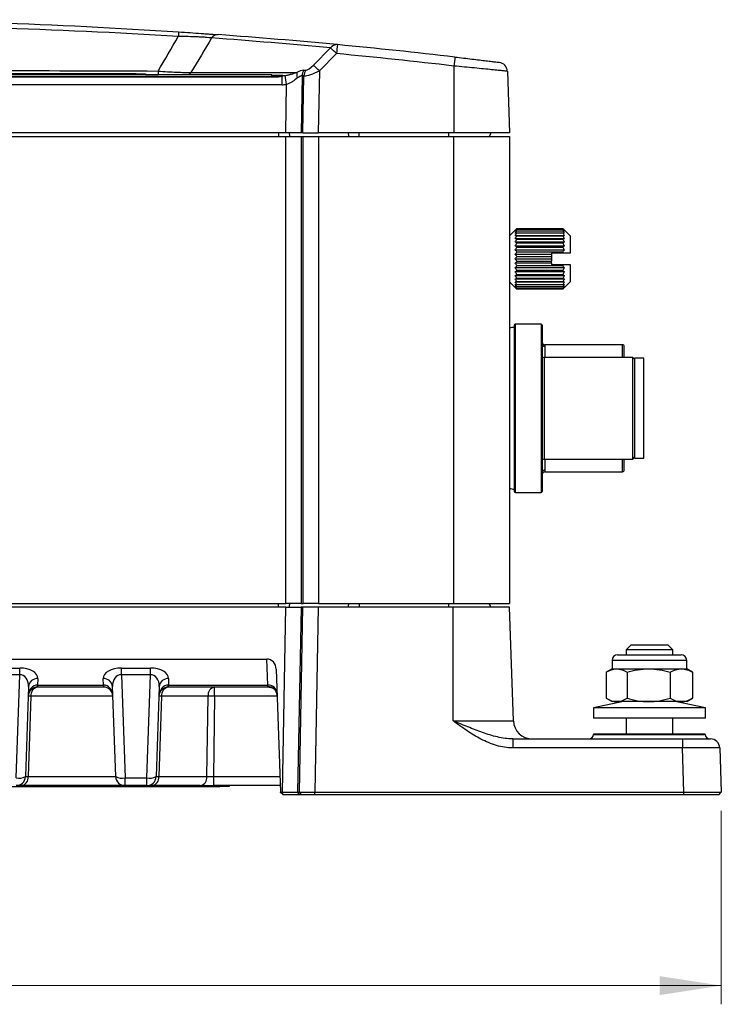
# Model space of a CAD drawing. Units: millimetres. Extents: x 5 to 415, y 5 to 292.
# Drawn here: x 214 to 252, y 142 to 195 of the extents above; entities that cross this region are included whole.
import ezdxf

# ---------------------------------------------------------------- set-up
doc = ezdxf.new("R2010")
doc.units = ezdxf.units.MM
doc.styles.add('SLDTEXTSTYLE0', font='TXT', dxfattribs={"width": 0.75})
doc.dimstyles.new('SLDDIMSTYLE1', dxfattribs={"dimtxt": 3.5, "dimasz": 3.302, "dimexe": 0, "dimexo": 0.0625, "dimgap": 0.875, "dimtad": 1, "dimdec": 1, "dimlfac": 2, "dimrnd": 1e-09, "dimzin": 12, "dimdsep": 46, "dimtxsty": 'SLDTEXTSTYLE0', "dimsah": 1, "dimcen": 0.09, "dimadec": 0, "dimazin": 3, "dimtfac": 1, "dimtdec": 1, "dimtofl": 0, "dimtmove": 0, "dimatfit": 3, "dimfxl": 0, "dimfrac": 2, "dimtolj": 1, "dimtzin": 12, "dimarcsym": 0})

# ---------------------------------------------------------------- blocks, each defined once
blk = doc.blocks.new('_D_1')
at = {"color": 7, "linetype": 'Continuous', "lineweight": 0}
for p, q in [((153.925, 152.503), (153.925, 142.149)), ((251.634, 152.503), (251.634, 142.149)), ((251.634, 143.149), (153.925, 143.149))]:
    blk.add_line(p, q, dxfattribs=at)
at = {"color": 7, "linetype": 'Continuous', "lineweight": 18}
for points in [[(153.925, 143.149), (157.227, 142.641), (157.227, 143.657)], [(251.634, 143.149), (248.332, 143.657), (248.332, 142.641)]]:
    blk.add_solid(points, dxfattribs=at)
at = {"color": 7, "linetype": 'Continuous', "lineweight": 18, "insert": (196.961, 147.66), "char_height": 3.5, "attachment_point": 1, "style": 'SLDTEXTSTYLE0'}
blk.add_mtext('195.4', dxfattribs=at)

msp = doc.modelspace()

# ---------------------------------------------------------------- linework, layer by layer
at = {"color": 7, "linetype": 'Continuous', "lineweight": 25}
for p, q in [((229.791, 192.416), (230.709, 193.34)), ((231.023, 193.037), (230.106, 192.113)), ((237.313, 192.374), (237.313, 188.803)), ((227.558, 191.903), (178.105, 191.903)), ((220.289, 191.953), (186.289, 191.953)), ((220.289, 191.903), (220.289, 191.953)), ((220.289, 191.953), (220.789, 191.953)), ((220.789, 191.953), (220.789, 191.903)), ((223.226, 192.033), (228.899, 192.033)), ((227.558, 191.791), (227.558, 191.903)), ((229.179, 191.846), (229.124, 188.803)), ((229.283, 191.846), (229.179, 191.846)), ((229.227, 188.803), (229.283, 191.846)), ((229.274, 192.149), (229.377, 192.149)), ((230.106, 192.113), (230.046, 188.803)), ((240.174, 192.091), (240.289, 188.803)), ((228.097, 191.371), (177.479, 191.371)), ((227.833, 191.791), (177.743, 191.791)), ((227.833, 191.775), (177.743, 191.775)), ((227.833, 191.775), (227.833, 191.791)), ((228.097, 191.837), (228.097, 191.371)), ((228.305, 188.803), (228.352, 191.393)), ((228.305, 188.803), (177.271, 188.803)), ((227.914, 188.803), (227.914, 188.603)), ((229.124, 188.803), (228.305, 188.803)), ((229.227, 188.803), (229.124, 188.803)), ((229.227, 188.803), (230.046, 188.803)), ((237.313, 188.803), (230.046, 188.803)), ((232.238, 188.603), (232.238, 188.803)), ((237.038, 188.603), (237.038, 188.803)), ((240.289, 188.803), (237.313, 188.803)), ((177.259, 188.603), (228.318, 188.603)), ((228.318, 163.603), (228.318, 188.603)), ((228.318, 188.603), (229.137, 188.603)), ((229.137, 188.603), (229.137, 163.603)), ((229.137, 188.603), (229.24, 188.603)), ((229.24, 163.603), (229.24, 188.603)), ((229.24, 188.603), (230.059, 188.603)), ((230.059, 188.603), (230.059, 163.603)), ((230.059, 188.603), (237.289, 188.603)), ((237.289, 188.603), (237.289, 163.603)), ((237.289, 188.603), (240.289, 188.603)), ((240.289, 188.603), (240.289, 163.603)), ((240.598, 183.591), (240.289, 183.282)), ((240.685, 183.673), (243.142, 183.673)), ((240.685, 183.634), (243.142, 183.634)), ((240.685, 183.555), (243.142, 183.555)), ((240.685, 183.439), (243.142, 183.439)), ((243.541, 183.279), (243.229, 183.591)), ((240.598, 183.297), (243.229, 183.297)), ((240.598, 183.141), (243.229, 183.141)), ((240.598, 182.957), (243.229, 182.957)), ((240.685, 183.289), (243.142, 183.289)), ((240.685, 183.109), (243.142, 183.109)), ((240.685, 182.902), (243.142, 182.902)), ((240.598, 182.751), (243.229, 182.751)), ((240.598, 182.529), (243.229, 182.529)), ((240.685, 182.675), (243.142, 182.675)), ((240.685, 182.433), (243.142, 182.433)), ((240.598, 182.294), (242.539, 182.294)), ((240.598, 182.053), (242.539, 182.053)), ((240.685, 182.181), (242.539, 182.181)), ((240.685, 181.926), (242.539, 181.926)), ((243.193, 182.353), (242.539, 182.353)), ((242.539, 182.353), (242.539, 182.294)), ((242.539, 182.294), (242.539, 182.181)), ((242.539, 182.181), (242.539, 182.053)), ((242.539, 182.053), (242.539, 181.926)), ((242.539, 181.813), (242.539, 181.926)), ((242.539, 181.813), (240.598, 181.813)), ((243.229, 181.578), (240.598, 181.578)), ((243.229, 181.355), (240.598, 181.355)), ((243.142, 181.674), (240.685, 181.674)), ((243.142, 181.432), (240.685, 181.432)), ((242.539, 181.813), (242.539, 181.753)), ((242.539, 181.753), (243.193, 181.753)), ((240.289, 180.825), (240.598, 180.516)), ((243.229, 181.15), (240.598, 181.15)), ((243.229, 180.966), (240.598, 180.966)), ((243.229, 180.81), (240.598, 180.81)), ((243.142, 181.204), (240.685, 181.204)), ((243.142, 180.998), (240.685, 180.998)), ((243.142, 180.818), (240.685, 180.818)), ((243.229, 180.516), (243.541, 180.828)), ((243.142, 180.668), (240.685, 180.668)), ((243.142, 180.552), (240.685, 180.552)), ((243.142, 180.473), (240.685, 180.473)), ((243.142, 180.433), (240.685, 180.433)), ((241.989, 178.553), (240.589, 178.553)), ((242.039, 178.503), (242.038, 178.51)), ((242.038, 178.51), (242.038, 169.596)), ((246.339, 177.453), (242.189, 177.453)), ((246.888, 176.778), (242.138, 176.778)), ((246.988, 176.678), (246.888, 176.778)), ((246.888, 171.328), (246.888, 176.778)), ((247.488, 176.728), (246.988, 176.728)), ((246.988, 176.728), (246.988, 171.378)), ((247.488, 171.378), (247.488, 176.728)), ((242.138, 171.328), (246.888, 171.328)), ((246.888, 171.328), (246.988, 171.428)), ((246.988, 171.378), (247.488, 171.378)), ((242.189, 170.653), (246.339, 170.653)), ((240.589, 169.553), (241.989, 169.553)), ((242.038, 169.596), (242.039, 169.603)), ((228.305, 163.403), (177.255, 163.403)), ((177.259, 163.603), (228.318, 163.603)), ((227.905, 163.603), (227.905, 163.403)), ((228.125, 153.503), (228.305, 163.403)), ((228.305, 163.403), (229.123, 163.403)), ((229.137, 163.603), (228.318, 163.603)), ((229.123, 163.403), (228.944, 153.503)), ((229.047, 153.503), (229.227, 163.403)), ((229.227, 163.403), (229.123, 163.403)), ((229.137, 163.603), (229.24, 163.603)), ((230.046, 163.403), (229.227, 163.403)), ((230.059, 163.603), (229.24, 163.603)), ((230.046, 163.403), (229.866, 153.503)), ((237.28, 163.403), (230.046, 163.403)), ((230.059, 163.603), (237.289, 163.603)), ((232.23, 163.603), (232.23, 163.403)), ((237.03, 163.603), (237.03, 163.403)), ((237.28, 157.319), (237.28, 163.403)), ((240.289, 163.403), (237.28, 163.403)), ((237.289, 163.603), (240.289, 163.603)), ((240.501, 157.319), (240.289, 163.403)), ((246.78, 161.378), (246.53, 161.128)), ((247.233, 161.378), (246.78, 161.378)), ((248.78, 161.378), (247.233, 161.378)), ((249.03, 161.128), (248.78, 161.378)), ((246.08, 160.853), (249.48, 160.853)), ((246.53, 161.128), (246.53, 160.853)), ((247.096, 161.128), (246.53, 161.128)), ((249.03, 161.128), (247.096, 161.128)), ((249.03, 160.853), (249.03, 161.128)), ((178.267, 160.627), (227.293, 160.627)), ((227.341, 159.237), (227.293, 160.627)), ((245.78, 160.553), (245.78, 160.103)), ((249.78, 160.103), (249.78, 160.553)), ((212.504, 160.15), (214.056, 160.15)), ((214.056, 159.791), (212.504, 159.791)), ((213.863, 154.267), (214.056, 159.791)), ((214.056, 159.791), (214.056, 160.15)), ((219.505, 160.15), (221.057, 160.15)), ((219.505, 159.791), (219.505, 160.15)), ((221.057, 159.791), (219.505, 159.791)), ((219.505, 159.791), (219.698, 154.267)), ((220.864, 154.267), (221.057, 159.791)), ((221.057, 159.791), (221.057, 160.15)), ((227.796, 160.093), (228.026, 153.503)), ((245.78, 160.103), (245.471, 159.925)), ((245.471, 159.925), (245.471, 158.532)), ((245.78, 160.103), (246.027, 160.103)), ((246.027, 160.103), (247.738, 160.103)), ((246.584, 159.925), (246.584, 158.532)), ((247.738, 160.103), (249.491, 160.103)), ((248.893, 159.925), (248.893, 158.532)), ((249.491, 160.103), (249.78, 160.103)), ((250.089, 159.925), (249.78, 160.103)), ((250.089, 159.925), (250.062, 159.937)), ((250.089, 159.925), (250.089, 158.532)), ((215.031, 159.586), (215.019, 159.237)), ((215.019, 159.237), (218.542, 159.237)), ((215.019, 159.237), (215.019, 159.128)), ((218.542, 159.237), (218.53, 159.586)), ((218.542, 159.237), (218.542, 159.128)), ((222.031, 159.586), (222.019, 159.237)), ((222.019, 159.237), (227.341, 159.237)), ((222.019, 159.128), (222.019, 159.237)), ((227.345, 159.156), (227.341, 159.237)), ((214.531, 159.158), (214.363, 154.336)), ((214.66, 158.646), (214.509, 154.336)), ((215.019, 159.128), (215.013, 159.128)), ((218.542, 159.128), (215.019, 159.128)), ((218.548, 159.128), (218.542, 159.128)), ((219.198, 154.336), (219.03, 159.158)), ((221.532, 159.158), (221.363, 154.336)), ((221.66, 158.646), (221.51, 154.336)), ((224.145, 158.646), (221.66, 158.646)), ((222.019, 159.128), (222.014, 159.128)), ((227.409, 159.128), (222.019, 159.128)), ((224.083, 154.336), (224.145, 158.646)), ((224.499, 158.646), (224.436, 154.336)), ((224.499, 158.646), (224.499, 159.128)), ((246.404, 158.353), (244.78, 158.024)), ((245.471, 158.532), (245.78, 158.353)), ((246.027, 158.353), (245.78, 158.353)), ((247.738, 158.353), (246.027, 158.353)), ((249.491, 158.353), (247.738, 158.353)), ((250.78, 158.024), (249.156, 158.353)), ((249.78, 158.353), (249.491, 158.353)), ((249.78, 158.353), (250.089, 158.532)), ((250.089, 158.532), (250.062, 158.519)), ((244.78, 158.024), (244.78, 157.474)), ((247.902, 158.024), (244.78, 158.024)), ((250.78, 158.024), (247.902, 158.024)), ((250.78, 157.474), (250.78, 158.024)), ((237.28, 157.319), (240.501, 157.319)), ((247.902, 157.474), (244.78, 157.474)), ((246.53, 157.474), (246.53, 156.603)), ((250.78, 157.474), (247.902, 157.474)), ((249.03, 156.603), (249.03, 157.474)), ((244.789, 156.603), (244.788, 156.595)), ((247.78, 156.603), (244.789, 156.603)), ((250.771, 156.603), (247.78, 156.603)), ((250.771, 156.595), (250.771, 156.603)), ((240.462, 156.353), (240.462, 155.871)), ((240.462, 156.353), (249.553, 156.353)), ((249.553, 156.353), (249.553, 155.871)), ((249.553, 156.353), (251.052, 156.353)), ((249.553, 155.871), (240.462, 155.871)), ((249.635, 153.503), (249.553, 155.871)), ((251.552, 155.871), (251.634, 153.503)), ((219.698, 154.267), (220.864, 154.267)), ((219.698, 153.853), (219.698, 154.267)), ((220.864, 153.853), (220.864, 154.267)), ((221.51, 154.336), (224.083, 154.336)), ((224.436, 154.336), (224.436, 153.853)), ((180.78, 153.803), (224.78, 153.803)), ((214.156, 153.853), (213.863, 153.853)), ((219.698, 153.853), (214.156, 153.853)), ((220.864, 153.853), (219.698, 153.853)), ((220.864, 153.853), (221.156, 153.853)), ((223.73, 153.853), (221.156, 153.853)), ((223.73, 153.853), (224.436, 153.853)), ((228.014, 153.853), (224.436, 153.853)), ((224.78, 153.803), (224.78, 153.853)), ((225.28, 153.803), (224.78, 153.803)), ((225.28, 153.853), (225.28, 153.803)), ((228.026, 153.494), (228.026, 153.503)), ((228.026, 153.503), (228.125, 153.503)), ((228.125, 153.395), (228.026, 153.494)), ((228.125, 153.503), (228.125, 153.395)), ((228.166, 153.353), (228.125, 153.395)), ((228.944, 153.503), (229.047, 153.503)), ((229.058, 153.353), (228.944, 153.503)), ((229.161, 153.353), (229.047, 153.503)), ((229.866, 153.503), (249.635, 153.503)), ((229.866, 153.353), (229.866, 153.503)), ((249.635, 153.353), (249.635, 153.503)), ((251.494, 153.353), (251.634, 153.503)), ((229.161, 153.353), (229.058, 153.353)), ((249.635, 153.353), (229.866, 153.353)), ((251.494, 153.353), (251.498, 153.357))]:
    msp.add_line(p, q, dxfattribs=at)
at = {"color": 8, "linetype": 'Continuous', "lineweight": 25}
for p, q in [((220.789, 191.908), (221.317, 191.908)), ((221.317, 191.903), (221.317, 191.908)), ((221.468, 191.903), (221.468, 191.906)), ((227.558, 191.886), (228.097, 191.886)), ((227.558, 191.824), (228.049, 191.824)), ((240.589, 178.553), (240.589, 169.553)), ((241.989, 178.553), (241.989, 174.053)), ((242.189, 177.453), (242.189, 177.353)), ((242.189, 177.353), (242.189, 176.778)), ((246.339, 176.778), (246.339, 177.453)), ((242.138, 176.778), (242.138, 171.328)), ((241.989, 174.053), (241.989, 169.553)), ((242.189, 171.328), (242.189, 170.753)), ((246.339, 170.653), (246.339, 171.328)), ((242.189, 170.753), (242.189, 170.653)), ((249.78, 160.553), (245.78, 160.553)), ((219.048, 158.646), (214.66, 158.646)), ((227.846, 158.646), (224.499, 158.646)), ((244.788, 156.595), (247.78, 156.595)), ((247.78, 156.595), (250.771, 156.595)), ((214.509, 154.336), (219.198, 154.336)), ((224.436, 154.336), (227.997, 154.336))]:
    msp.add_line(p, q, dxfattribs=at)
at = {"color": 7, "linetype": 'Continuous', "lineweight": 25}
for centre, radius, start, end in [((226.813, 193.715), 4.27, 173.4669, 176.792), ((224.672, 193.651), 0.402, 87.6, 146.3107), ((202.788, -105.147), 300, 84.59042, 85.81344), ((202.473, -104.826), 299.5, 84.59042, 85.81344), ((231.045, 193.112), 0.406, 86.3939, 145.9199), ((267.077, 189.741), 36.204, 174.0132, 174.777), ((202.788, -105.147), 300, 83.38049, 84.59042), ((223.42, 185.446), 10.744, 44.9498, 47.2781), ((202.788, -105.129), 299.5, 83.38049, 84.59042), ((222.502, 184.523), 10.744, 44.9498, 47.2781), ((266.741, 189.078), 29.612, 172.6747, 173.6087), ((239.674, 192.073), 0.5, 2, 82.9256), ((270.561, 192.169), 49.094, 180.0742, 180.3077), ((203.131, 187.046), 25.593, 9.7794, 10.8522), ((229.47, 191.938), 0.579, 170.4984, 200.7518), ((229.747, 191.835), 0.567, 146.4029, 178.8526), ((229.85, 191.835), 0.567, 146.4029, 178.8526), ((228.085, 191.784), 0.0547, 76.7814, 105.9195), ((229.159, 188.787), 0.663, 178.6243, 196.1229), ((232.318, 188.787), 0.663, 178.6243, 196.1229), ((239.038, 188.803), 0.25, 306.8699, 0), ((240.488, 177.928), 0.45, 83.5502, 116.3097), ((240.589, 178.503), 0.05, 90, 180), ((241.989, 178.503), 0.05, 8.1096, 90), ((242.189, 177.603), 0.15, 180, 270), ((246.339, 177.353), 0.1, 0, 90), ((242.138, 176.928), 0.15, 228.2153, 270), ((242.138, 171.178), 0.15, 90, 131.7847), ((242.189, 170.503), 0.15, 90, 180), ((246.339, 170.753), 0.1, 270, 0), ((240.488, 170.178), 0.45, 243.6903, 276.4498), ((240.589, 169.603), 0.05, 180, 270), ((241.989, 169.603), 0.05, 270, 351.8904), ((229.15, 163.419), 0.663, 163.8771, 181.3757), ((232.31, 163.419), 0.663, 163.8771, 181.3757), ((239.03, 163.403), 0.25, 0, 53.1301), ((246.08, 160.553), 0.3, 90, 180), ((249.48, 160.553), 0.3, 0, 90), ((215.003, 159.114), 0.473, 86.5408, 174.6506), ((213.827, 159.224), 1.19, 355.3825, 0.6175), ((218.559, 159.114), 0.473, 5.3494, 93.4592), ((219.734, 159.224), 1.19, 179.3825, 184.6175), ((222.003, 159.114), 0.473, 86.5408, 174.6506), ((220.827, 159.224), 1.19, 355.3825, 0.6175), ((227.37, 158.765), 0.473, 5.3494, 93.4592), ((215.013, 158.628), 0.5, 90, 178), ((214.587, 157.151), 1.497, 87.1981, 92.8019), ((215.097, 158.696), 0.44, 101.0281, 186.5465), ((218.548, 158.628), 0.5, 2, 90), ((222.014, 158.628), 0.5, 90, 178), ((221.587, 157.151), 1.497, 87.1981, 92.8019), ((222.098, 158.696), 0.44, 101.0281, 186.5465), ((224.583, 158.696), 0.44, 101.0281, 186.5465), ((224.322, 147.91), 10.737, 89.0572, 90.9428), ((227.353, 158.663), 0.493, 2.763, 90.8663), ((241.5, 157.353), 1, 182, 270), ((244.538, 156.603), 0.25, 270, 358), ((251.021, 156.603), 0.25, 182, 270), ((251.052, 155.853), 0.5, 2, 90), ((214.01, 155.042), 0.789, 259.2552, 296.5528), ((213.863, 154.353), 0.5, 270, 358), ((214.072, 154.286), 0.44, 281.0281, 6.5465), ((219.551, 155.042), 0.789, 243.4472, 280.7448), ((219.698, 154.353), 0.5, 182, 270), ((221.011, 155.042), 0.789, 259.2552, 296.5528), ((220.864, 154.353), 0.5, 270, 358), ((221.072, 154.286), 0.44, 281.0281, 6.5465), ((223.645, 154.286), 0.44, 281.0281, 6.5465)]:
    msp.add_arc(centre, radius, start, end, dxfattribs=at)
at = {"color": 8, "linetype": 'Continuous', "lineweight": 25}
for centre, radius, start, end in [((222.868, 192.272), 0.43, 301.0232, 326.3035), ((228.136, 191.807), 0.0888, 116.3286, 156.0318)]:
    msp.add_arc(centre, radius, start, end, dxfattribs=at)
at = {"color": 7, "linetype": 'Continuous', "lineweight": 25}
for centre, major_axis, ratio, start_param, end_param in [((229.798, 192.776), (0.475, 0.61), 0.300466, 3.371533, 4.33083), ((228.073, 192.353), (0.811, -0.024), 0.615471, 4.825618, 4.971996), ((228.011, 190.269), (1.426, 1.83), 0.300466, 0.229941, 0.58252), ((228.325, 189.949), (0.914, 1.884), 0.249982, 0.115987, 0.468566), ((230.113, 192.455), (0.999, 0.55), 0.263105, 3.602532, 4.561829), ((228.073, 192.371), (1.22, -0.061), 0.818157, 4.773046, 4.984124), ((227.296, 160.076), (-0.021, 0.551), 0.907066, 4.70927, 6.248954), ((214.03, 159.583), (1.001, 0.022), 0.566393, 6.251174, 7.81591), ((214.03, 159.137), (0.092, 0.651), 0.757878, 4.850762, 6.415498), ((219.531, 159.583), (1.001, -0.022), 0.566393, 1.608868, 3.173604), ((219.531, 159.137), (-0.092, 0.651), 0.757878, 6.150873, 7.715609), ((221.031, 159.583), (1.001, 0.022), 0.566393, 6.251174, 7.81591), ((221.031, 159.137), (0.092, 0.651), 0.757878, 4.850762, 6.415498), ((215.013, 158.628), (0.021, 0.608), 0.821341, 0.034907, 1.570796), ((215.066, 160.128), (0.074, 0.89), 0.558209, 3.192049, 3.195843), ((218.495, 160.128), (-0.074, 0.89), 0.558209, 3.087342, 3.091136), ((218.548, 158.628), (-0.021, 0.608), 0.821341, 4.712389, 6.248279), ((222.014, 158.628), (0.021, 0.608), 0.821341, 0.034907, 1.570796), ((222.066, 160.128), (0.074, 0.89), 0.558209, 3.192049, 3.195843), ((249.551, 155.853), (2.001, 0.017), 0.008714, 0.000228, 1.569807), ((214.864, 154.353), (0.501, 0.017), 0.014384, 3.140588, 3.925481), ((221.864, 154.353), (0.501, 0.017), 0.014384, 3.140588, 3.925481), ((224.437, 154.353), (0.5, 0.007), 0.034867, 3.925981, 4.710874)]:
    msp.add_ellipse(centre, major_axis=major_axis, ratio=ratio, start_param=start_param, end_param=end_param, dxfattribs=at)
for points, knots in [([(183.005, 194.2), (186.298, 194.418), (189.593, 194.581), (196.187, 194.799), (199.487, 194.853), (206.087, 194.853), (209.385, 194.799), (215.981, 194.581), (219.278, 194.418), (222.571, 194.2)], [0, 0, 0, 0, 0.25, 0.25, 0.5, 0.5, 0.75, 0.75, 1, 1, 1, 1]), ([(222.55, 193.954), (219.26, 194.157), (215.967, 194.308), (209.378, 194.51), (206.083, 194.56), (199.491, 194.56), (196.195, 194.51), (189.608, 194.308), (186.316, 194.157), (183.026, 193.954)], [0, 0, 0, 0, 0.25, 0.25, 0.5, 0.5, 0.75, 0.75, 1, 1, 1, 1]), ([(224.338, 193.874), (224.245, 193.886), (224.134, 193.897), (223.939, 193.911), (223.869, 193.916), (223.724, 193.924), (223.648, 193.928), (223.413, 193.938), (223.243, 193.944), (222.9, 193.951), (222.726, 193.953), (222.55, 193.954)], [0, 0, 0, 0, 0.25, 0.25, 0.375, 0.375, 0.5, 0.5, 0.75, 0.75, 1, 1, 1, 1]), ([(222.571, 194.2), (222.78, 194.187), (222.986, 194.173), (223.39, 194.145), (223.589, 194.131), (223.865, 194.112), (223.954, 194.106), (224.126, 194.094), (224.209, 194.088), (224.44, 194.071), (224.574, 194.061), (224.689, 194.053)], [0, 0, 0, 0, 0.25, 0.25, 0.5, 0.5, 0.625, 0.625, 0.75, 0.75, 1, 1, 1, 1]), ([(240.174, 192.091), (240.174, 192.091), (240.155, 192.093), (240.1, 192.098), (240.078, 192.101), (240.023, 192.106), (239.991, 192.109), (239.883, 192.12), (239.795, 192.129), (239.587, 192.151), (239.466, 192.163), (239.202, 192.189), (239.057, 192.204), (238.745, 192.235), (238.579, 192.251), (238.235, 192.285), (238.055, 192.303), (237.687, 192.338), (237.501, 192.356), (237.313, 192.374)], [0, 0, 0, 0, 0.125, 0.125, 0.1875, 0.1875, 0.25, 0.25, 0.375, 0.375, 0.5, 0.5, 0.625, 0.625, 0.75, 0.75, 0.875, 0.875, 1, 1, 1, 1]), ([(237.371, 192.853), (237.526, 192.835), (237.679, 192.818), (237.983, 192.782), (238.132, 192.764), (238.415, 192.73), (238.552, 192.714), (238.811, 192.683), (238.93, 192.668), (239.149, 192.642), (239.249, 192.63), (239.421, 192.608), (239.494, 192.599), (239.614, 192.585), (239.66, 192.579), (239.72, 192.571), (239.736, 192.57), (239.736, 192.57)], [0, 0, 0, 0, 0.125, 0.125, 0.25, 0.25, 0.375, 0.375, 0.5, 0.5, 0.625, 0.625, 0.75, 0.75, 0.875, 0.875, 1, 1, 1, 1]), ([(184.108, 192.106), (190.335, 192.131), (196.561, 192.147), (209.015, 192.147), (215.241, 192.131), (221.468, 192.106)], [0, 0, 0, 0, 0.5, 0.5, 1, 1, 1, 1]), ([(221.468, 192.106), (221.639, 192.093), (221.807, 192.081), (222.137, 192.061), (222.3, 192.052), (222.604, 192.039), (222.748, 192.035), (223.01, 192.031), (223.126, 192.031), (223.226, 192.033)], [0, 0, 0, 0, 0.25, 0.25, 0.5, 0.5, 0.75, 0.75, 1, 1, 1, 1]), ([(228.142, 191.854), (228.142, 191.854), (228.123, 191.853), (228.102, 191.846), (228.078, 191.839), (228.07, 191.837)], [0, 0, 0, 0, 0.012885, 0.688676, 1, 1, 1, 1]), ([(228.097, 191.886), (228.131, 191.886), (228.154, 191.881), (228.173, 191.867), (228.17, 191.858), (228.15, 191.854)], [0, 0, 0, 0, 0.5, 0.5, 1, 1, 1, 1]), ([(228.142, 191.854), (228.142, 191.854), (228.143, 191.854), (228.14, 191.854), (228.138, 191.854)], [0, 0, 0, 0, 0.191048, 1, 1, 1, 1]), ([(228.267, 191.865), (228.328, 191.873), (228.387, 191.884), (228.5, 191.91), (228.554, 191.925), (228.71, 191.971), (228.808, 192.004), (228.899, 192.033)], [0, 0, 0, 0, 0.25, 0.25, 0.5, 0.5, 1, 1, 1, 1]), ([(228.097, 191.837), (228.066, 191.826), (228.028, 191.811), (227.939, 191.785), (227.887, 191.775), (227.833, 191.775)], [0, 0, 0, 0, 0.5, 0.5, 1, 1, 1, 1]), ([(228.929, 191.733), (228.847, 191.669), (228.759, 191.6), (228.617, 191.509), (228.568, 191.481), (228.464, 191.431), (228.409, 191.409), (228.352, 191.393)], [0, 0, 0, 0, 0.5, 0.5, 0.75, 0.75, 1, 1, 1, 1]), ([(240.598, 183.591), (240.612, 183.605), (240.64, 183.632), (240.67, 183.66), (240.685, 183.673)], [0, 0, 0, 0, 0.491921, 1, 1, 1, 1]), ([(240.685, 183.673), (240.67, 183.66), (240.64, 183.632), (240.612, 183.605), (240.598, 183.591)], [0, 0, 0, 0, 0.508079, 1, 1, 1, 1]), ([(240.598, 183.572), (240.612, 183.589), (240.64, 183.623), (240.67, 183.656), (240.685, 183.673)], [0, 0, 0, 0, 0.4919208, 1, 1, 1, 1]), ([(240.685, 183.634), (240.67, 183.623), (240.64, 183.603), (240.612, 183.582), (240.598, 183.572)], [0, 0, 0, 0, 0.508079, 1, 1, 1, 1]), ([(240.598, 183.516), (240.612, 183.535), (240.64, 183.575), (240.67, 183.614), (240.685, 183.634)], [0, 0, 0, 0, 0.491921, 1, 1, 1, 1]), ([(240.685, 183.555), (240.67, 183.548), (240.64, 183.535), (240.612, 183.522), (240.598, 183.516)], [0, 0, 0, 0, 0.508079, 1, 1, 1, 1]), ([(240.598, 183.423), (240.612, 183.445), (240.64, 183.489), (240.67, 183.533), (240.685, 183.555)], [0, 0, 0, 0, 0.491921, 1, 1, 1, 1]), ([(240.685, 183.439), (240.67, 183.436), (240.64, 183.431), (240.612, 183.426), (240.598, 183.423)], [0, 0, 0, 0, 0.508079, 1, 1, 1, 1]), ([(240.598, 183.297), (240.612, 183.321), (240.64, 183.368), (240.67, 183.415), (240.685, 183.439)], [0, 0, 0, 0, 0.491921, 1, 1, 1, 1]), ([(243.142, 183.673), (243.157, 183.656), (243.187, 183.623), (243.215, 183.589), (243.229, 183.572)], [0, 0, 0, 0, 0.508079, 1, 1, 1, 1]), ([(243.229, 183.591), (243.215, 183.605), (243.187, 183.632), (243.157, 183.66), (243.142, 183.673)], [0, 0, 0, 0, 0.491921, 1, 1, 1, 1]), ([(243.142, 183.673), (243.157, 183.66), (243.187, 183.632), (243.215, 183.605), (243.229, 183.591)], [0, 0, 0, 0, 0.508079, 1, 1, 1, 1]), ([(243.142, 183.634), (243.157, 183.614), (243.187, 183.575), (243.215, 183.535), (243.229, 183.516)], [0, 0, 0, 0, 0.508079, 1, 1, 1, 1]), ([(243.229, 183.572), (243.215, 183.582), (243.187, 183.603), (243.157, 183.623), (243.142, 183.634)], [0, 0, 0, 0, 0.4919208, 1, 1, 1, 1]), ([(243.142, 183.555), (243.157, 183.533), (243.187, 183.489), (243.215, 183.445), (243.229, 183.423)], [0, 0, 0, 0, 0.508079, 1, 1, 1, 1]), ([(243.229, 183.516), (243.215, 183.522), (243.187, 183.535), (243.157, 183.548), (243.142, 183.555)], [0, 0, 0, 0, 0.491921, 1, 1, 1, 1]), ([(243.142, 183.439), (243.157, 183.415), (243.187, 183.368), (243.215, 183.321), (243.229, 183.297)], [0, 0, 0, 0, 0.508079, 1, 1, 1, 1]), ([(243.229, 183.423), (243.215, 183.426), (243.187, 183.431), (243.157, 183.436), (243.142, 183.439)], [0, 0, 0, 0, 0.491921, 1, 1, 1, 1]), ([(240.685, 183.289), (240.67, 183.29), (240.64, 183.293), (240.612, 183.296), (240.598, 183.297)], [0, 0, 0, 0, 0.508079, 1, 1, 1, 1]), ([(240.598, 183.141), (240.612, 183.165), (240.64, 183.215), (240.67, 183.264), (240.685, 183.289)], [0, 0, 0, 0, 0.491921, 1, 1, 1, 1]), ([(240.685, 183.109), (240.67, 183.114), (240.64, 183.125), (240.612, 183.135), (240.598, 183.141)], [0, 0, 0, 0, 0.508079, 1, 1, 1, 1]), ([(240.598, 182.957), (240.612, 182.982), (240.64, 183.033), (240.67, 183.083), (240.685, 183.109)], [0, 0, 0, 0, 0.4919208, 1, 1, 1, 1]), ([(240.685, 182.902), (240.67, 182.912), (240.64, 182.93), (240.612, 182.948), (240.598, 182.957)], [0, 0, 0, 0, 0.5080792, 1, 1, 1, 1]), ([(240.598, 182.751), (240.612, 182.776), (240.64, 182.827), (240.67, 182.877), (240.685, 182.902)], [0, 0, 0, 0, 0.491921, 1, 1, 1, 1]), ([(243.229, 183.297), (243.215, 183.296), (243.187, 183.293), (243.157, 183.29), (243.142, 183.289)], [0, 0, 0, 0, 0.491921, 1, 1, 1, 1]), ([(243.142, 183.289), (243.157, 183.264), (243.187, 183.215), (243.215, 183.165), (243.229, 183.141)], [0, 0, 0, 0, 0.508079, 1, 1, 1, 1]), ([(243.229, 183.141), (243.215, 183.135), (243.187, 183.125), (243.157, 183.114), (243.142, 183.109)], [0, 0, 0, 0, 0.491921, 1, 1, 1, 1]), ([(243.142, 183.109), (243.157, 183.083), (243.187, 183.033), (243.215, 182.982), (243.229, 182.957)], [0, 0, 0, 0, 0.508079, 1, 1, 1, 1]), ([(243.229, 182.957), (243.215, 182.948), (243.187, 182.93), (243.157, 182.912), (243.142, 182.902)], [0, 0, 0, 0, 0.491921, 1, 1, 1, 1]), ([(243.142, 182.902), (243.157, 182.877), (243.187, 182.827), (243.215, 182.776), (243.229, 182.751)], [0, 0, 0, 0, 0.508079, 1, 1, 1, 1]), ([(243.539, 183.282), (243.539, 183.282), (243.539, 183.259), (243.539, 183.171), (243.539, 183.105), (243.539, 182.939), (243.539, 182.838), (243.539, 182.611), (243.539, 182.485), (243.539, 182.353)], [0, 0, 0, 0, 0.25, 0.25, 0.5, 0.5, 0.75, 0.75, 1, 1, 1, 1]), ([(240.685, 182.675), (240.67, 182.688), (240.64, 182.713), (240.612, 182.739), (240.598, 182.751)], [0, 0, 0, 0, 0.508079, 1, 1, 1, 1]), ([(240.598, 182.529), (240.612, 182.553), (240.64, 182.602), (240.67, 182.651), (240.685, 182.675)], [0, 0, 0, 0, 0.491921, 1, 1, 1, 1]), ([(240.685, 182.433), (240.67, 182.449), (240.64, 182.48), (240.612, 182.513), (240.598, 182.529)], [0, 0, 0, 0, 0.508079, 1, 1, 1, 1]), ([(240.598, 182.294), (240.612, 182.317), (240.64, 182.364), (240.67, 182.409), (240.685, 182.433)], [0, 0, 0, 0, 0.491921, 1, 1, 1, 1]), ([(243.229, 182.751), (243.215, 182.739), (243.187, 182.713), (243.157, 182.688), (243.142, 182.675)], [0, 0, 0, 0, 0.4919208, 1, 1, 1, 1]), ([(243.142, 182.675), (243.157, 182.651), (243.187, 182.602), (243.215, 182.553), (243.229, 182.529)], [0, 0, 0, 0, 0.508079, 1, 1, 1, 1]), ([(243.229, 182.529), (243.215, 182.513), (243.187, 182.48), (243.157, 182.449), (243.142, 182.433)], [0, 0, 0, 0, 0.491921, 1, 1, 1, 1]), ([(240.685, 182.181), (240.67, 182.2), (240.64, 182.237), (240.612, 182.275), (240.598, 182.294)], [0, 0, 0, 0, 0.508079, 1, 1, 1, 1]), ([(240.598, 182.053), (240.612, 182.075), (240.64, 182.117), (240.67, 182.16), (240.685, 182.181)], [0, 0, 0, 0, 0.491921, 1, 1, 1, 1]), ([(240.685, 181.926), (240.67, 181.947), (240.64, 181.989), (240.612, 182.032), (240.598, 182.053)], [0, 0, 0, 0, 0.508079, 1, 1, 1, 1]), ([(240.598, 181.813), (240.612, 181.832), (240.64, 181.87), (240.67, 181.907), (240.685, 181.926)], [0, 0, 0, 0, 0.4919208, 1, 1, 1, 1]), ([(243.539, 182.353), (243.485, 182.353), (243.37, 182.353), (243.254, 182.353), (243.193, 182.353)], [0, 0, 0, 0, 0.46891, 1, 1, 1, 1]), ([(240.685, 181.674), (240.67, 181.697), (240.64, 181.743), (240.612, 181.79), (240.598, 181.813)], [0, 0, 0, 0, 0.508079, 1, 1, 1, 1]), ([(240.598, 181.578), (240.612, 181.594), (240.64, 181.626), (240.67, 181.658), (240.685, 181.674)], [0, 0, 0, 0, 0.491921, 1, 1, 1, 1]), ([(240.685, 181.432), (240.67, 181.456), (240.64, 181.505), (240.612, 181.554), (240.598, 181.578)], [0, 0, 0, 0, 0.508079, 1, 1, 1, 1]), ([(240.598, 181.355), (240.612, 181.368), (240.64, 181.394), (240.67, 181.419), (240.685, 181.432)], [0, 0, 0, 0, 0.491921, 1, 1, 1, 1]), ([(240.685, 181.204), (240.67, 181.23), (240.64, 181.279), (240.612, 181.33), (240.598, 181.355)], [0, 0, 0, 0, 0.508079, 1, 1, 1, 1]), ([(243.193, 181.753), (243.185, 181.74), (243.168, 181.714), (243.15, 181.687), (243.142, 181.674)], [0, 0, 0, 0, 0.495352, 1, 1, 1, 1]), ([(243.142, 181.674), (243.157, 181.658), (243.187, 181.626), (243.215, 181.594), (243.229, 181.578)], [0, 0, 0, 0, 0.5080792, 1, 1, 1, 1]), ([(243.229, 181.578), (243.215, 181.554), (243.187, 181.505), (243.157, 181.456), (243.142, 181.432)], [0, 0, 0, 0, 0.491921, 1, 1, 1, 1]), ([(243.142, 181.432), (243.157, 181.419), (243.187, 181.394), (243.215, 181.368), (243.229, 181.355)], [0, 0, 0, 0, 0.508079, 1, 1, 1, 1]), ([(243.229, 181.355), (243.215, 181.33), (243.187, 181.279), (243.157, 181.23), (243.142, 181.204)], [0, 0, 0, 0, 0.491921, 1, 1, 1, 1]), ([(243.193, 181.753), (243.254, 181.753), (243.37, 181.753), (243.485, 181.753), (243.539, 181.753)], [0, 0, 0, 0, 0.53109, 1, 1, 1, 1]), ([(243.539, 181.753), (243.539, 181.622), (243.539, 181.496), (243.539, 181.269), (243.539, 181.168), (243.539, 181.001), (243.539, 180.936), (243.539, 180.848), (243.539, 180.825), (243.539, 180.825)], [0, 0, 0, 0, 0.25, 0.25, 0.5, 0.5, 0.75, 0.75, 1, 1, 1, 1]), ([(240.598, 181.15), (240.612, 181.159), (240.64, 181.177), (240.67, 181.195), (240.685, 181.204)], [0, 0, 0, 0, 0.491921, 1, 1, 1, 1]), ([(240.685, 180.998), (240.67, 181.023), (240.64, 181.073), (240.612, 181.125), (240.598, 181.15)], [0, 0, 0, 0, 0.508079, 1, 1, 1, 1]), ([(240.598, 180.966), (240.612, 180.972), (240.64, 180.982), (240.67, 180.993), (240.685, 180.998)], [0, 0, 0, 0, 0.491921, 1, 1, 1, 1]), ([(240.685, 180.818), (240.67, 180.843), (240.64, 180.892), (240.612, 180.942), (240.598, 180.966)], [0, 0, 0, 0, 0.508079, 1, 1, 1, 1]), ([(240.598, 180.81), (240.612, 180.811), (240.64, 180.814), (240.67, 180.816), (240.685, 180.818)], [0, 0, 0, 0, 0.491921, 1, 1, 1, 1]), ([(240.685, 180.668), (240.67, 180.692), (240.64, 180.738), (240.612, 180.786), (240.598, 180.81)], [0, 0, 0, 0, 0.508079, 1, 1, 1, 1]), ([(243.142, 181.204), (243.157, 181.195), (243.187, 181.177), (243.215, 181.159), (243.229, 181.15)], [0, 0, 0, 0, 0.508079, 1, 1, 1, 1]), ([(243.229, 181.15), (243.215, 181.125), (243.187, 181.073), (243.157, 181.023), (243.142, 180.998)], [0, 0, 0, 0, 0.491921, 1, 1, 1, 1]), ([(243.142, 180.998), (243.157, 180.993), (243.187, 180.982), (243.215, 180.972), (243.229, 180.966)], [0, 0, 0, 0, 0.508079, 1, 1, 1, 1]), ([(243.229, 180.966), (243.215, 180.942), (243.187, 180.892), (243.157, 180.843), (243.142, 180.818)], [0, 0, 0, 0, 0.491921, 1, 1, 1, 1]), ([(243.142, 180.818), (243.157, 180.816), (243.187, 180.814), (243.215, 180.811), (243.229, 180.81)], [0, 0, 0, 0, 0.508079, 1, 1, 1, 1]), ([(243.229, 180.81), (243.215, 180.786), (243.187, 180.738), (243.157, 180.692), (243.142, 180.668)], [0, 0, 0, 0, 0.491921, 1, 1, 1, 1]), ([(240.598, 180.683), (240.612, 180.681), (240.64, 180.676), (240.67, 180.67), (240.685, 180.668)], [0, 0, 0, 0, 0.491921, 1, 1, 1, 1]), ([(240.685, 180.552), (240.67, 180.574), (240.64, 180.617), (240.612, 180.662), (240.598, 180.683)], [0, 0, 0, 0, 0.508079, 1, 1, 1, 1]), ([(240.598, 180.591), (240.612, 180.585), (240.64, 180.572), (240.67, 180.559), (240.685, 180.552)], [0, 0, 0, 0, 0.491921, 1, 1, 1, 1]), ([(240.685, 180.473), (240.67, 180.493), (240.64, 180.532), (240.612, 180.572), (240.598, 180.591)], [0, 0, 0, 0, 0.508079, 1, 1, 1, 1]), ([(240.598, 180.535), (240.612, 180.525), (240.64, 180.504), (240.67, 180.484), (240.685, 180.473)], [0, 0, 0, 0, 0.4919208, 1, 1, 1, 1]), ([(240.685, 180.433), (240.67, 180.45), (240.64, 180.484), (240.612, 180.518), (240.598, 180.535)], [0, 0, 0, 0, 0.508079, 1, 1, 1, 1]), ([(240.598, 180.516), (240.612, 180.502), (240.64, 180.474), (240.67, 180.447), (240.685, 180.433)], [0, 0, 0, 0, 0.491921, 1, 1, 1, 1]), ([(240.685, 180.433), (240.67, 180.447), (240.64, 180.474), (240.612, 180.502), (240.598, 180.516)], [0, 0, 0, 0, 0.508079, 1, 1, 1, 1]), ([(243.229, 180.683), (243.215, 180.662), (243.187, 180.617), (243.157, 180.574), (243.142, 180.552)], [0, 0, 0, 0, 0.491921, 1, 1, 1, 1]), ([(243.142, 180.668), (243.157, 180.67), (243.187, 180.676), (243.215, 180.681), (243.229, 180.683)], [0, 0, 0, 0, 0.508079, 1, 1, 1, 1]), ([(243.229, 180.591), (243.215, 180.572), (243.187, 180.532), (243.157, 180.493), (243.142, 180.473)], [0, 0, 0, 0, 0.491921, 1, 1, 1, 1]), ([(243.142, 180.552), (243.157, 180.559), (243.187, 180.572), (243.215, 180.585), (243.229, 180.591)], [0, 0, 0, 0, 0.5080792, 1, 1, 1, 1]), ([(243.229, 180.535), (243.215, 180.518), (243.187, 180.484), (243.157, 180.45), (243.142, 180.433)], [0, 0, 0, 0, 0.4919208, 1, 1, 1, 1]), ([(243.142, 180.473), (243.157, 180.484), (243.187, 180.504), (243.215, 180.525), (243.229, 180.535)], [0, 0, 0, 0, 0.508079, 1, 1, 1, 1]), ([(243.229, 180.516), (243.215, 180.502), (243.187, 180.474), (243.157, 180.447), (243.142, 180.433)], [0, 0, 0, 0, 0.491921, 1, 1, 1, 1]), ([(243.142, 180.433), (243.157, 180.447), (243.187, 180.474), (243.215, 180.502), (243.229, 180.516)], [0, 0, 0, 0, 0.508079, 1, 1, 1, 1]), ([(240.539, 178.503), (240.539, 178.503), (240.539, 178.035), (240.539, 176.366), (240.539, 175.234), (240.539, 174.053)], [0, 0, 0, 0, 0.5, 0.5, 1, 1, 1, 1]), ([(242.189, 177.353), (242.179, 177.354), (242.16, 177.355), (242.132, 177.363), (242.105, 177.377), (242.077, 177.4), (242.047, 177.441), (242.042, 177.48), (242.039, 177.503)], [0, 0, 0, 0, 0.119129, 0.2424, 0.369871, 0.5016, 0.702055, 1, 1, 1, 1]), ([(246.439, 176.778), (246.439, 176.791), (246.439, 176.945), (246.439, 177.13), (246.439, 177.322), (246.439, 177.343), (246.439, 177.353)], [0, 0, 0, 0, 0.0299078, 0.3684012, 0.6933837, 1, 1, 1, 1]), ([(240.539, 174.053), (240.539, 172.873), (240.539, 171.741), (240.539, 170.072), (240.539, 169.603), (240.539, 169.603)], [0, 0, 0, 0, 0.5, 0.5, 1, 1, 1, 1]), ([(246.439, 170.753), (246.439, 170.764), (246.439, 170.785), (246.439, 170.977), (246.439, 171.162), (246.439, 171.316), (246.439, 171.328)], [0, 0, 0, 0, 0.306616, 0.631599, 0.970092, 1, 1, 1, 1]), ([(242.039, 170.603), (242.039, 170.612), (242.04, 170.629), (242.046, 170.651), (242.054, 170.671), (242.063, 170.686), (242.073, 170.699), (242.093, 170.721), (242.13, 170.747), (242.17, 170.751), (242.189, 170.753)], [0, 0, 0, 0, 0.111122, 0.211239, 0.30035, 0.378452, 0.445545, 0.501627, 0.75904, 1, 1, 1, 1]), ([(246.027, 160.103), (246.122, 160.103), (246.216, 160.086), (246.401, 160.024), (246.493, 159.979), (246.584, 159.925)], [0, 0, 0, 0, 0.5, 0.5, 1, 1, 1, 1]), ([(246.584, 159.925), (246.771, 159.979), (246.961, 160.024), (247.345, 160.086), (247.541, 160.103), (247.738, 160.103)], [0, 0, 0, 0, 0.5, 0.5, 1, 1, 1, 1]), ([(249.491, 160.103), (249.592, 160.103), (249.694, 160.086), (249.893, 160.024), (249.991, 159.979), (250.089, 159.925)], [0, 0, 0, 0, 0.5, 0.5, 1, 1, 1, 1]), ([(227.409, 159.128), (227.389, 159.128), (227.374, 159.13), (227.352, 159.139), (227.346, 159.146), (227.345, 159.156)], [0, 0, 0, 0, 0.5, 0.5, 1, 1, 1, 1]), ([(227.41, 159.128), (227.426, 159.128), (227.47, 159.126), (227.586, 159.094), (227.718, 159.003), (227.813, 158.861), (227.848, 158.74), (227.844, 158.687), (227.843, 158.68)], [0, 0, 0, 0, 0.108184, 0.286132, 0.514798, 0.755581, 0.972169, 1, 1, 1, 1]), ([(246.027, 158.353), (246.122, 158.353), (246.216, 158.371), (246.401, 158.433), (246.493, 158.478), (246.584, 158.532)], [0, 0, 0, 0, 0.5, 0.5, 1, 1, 1, 1]), ([(246.584, 158.532), (246.771, 158.478), (246.961, 158.433), (247.345, 158.371), (247.541, 158.353), (247.738, 158.353)], [0, 0, 0, 0, 0.5, 0.5, 1, 1, 1, 1]), ([(249.491, 158.353), (249.592, 158.353), (249.694, 158.371), (249.893, 158.433), (249.991, 158.478), (250.089, 158.532)], [0, 0, 0, 0, 0.5, 0.5, 1, 1, 1, 1]), ([(240.462, 155.871), (240.162, 155.871), (239.871, 155.921), (239.442, 156.046), (239.301, 156.097), (239.027, 156.211), (238.894, 156.274), (238.501, 156.478), (238.25, 156.633), (237.758, 156.966), (237.517, 157.142), (237.28, 157.319)], [0, 0, 0, 0, 0.25, 0.25, 0.375, 0.375, 0.5, 0.5, 0.75, 0.75, 1, 1, 1, 1]), ([(240.462, 156.353), (240.184, 156.353), (239.912, 156.396), (239.372, 156.523), (239.108, 156.606), (238.583, 156.79), (238.323, 156.892), (237.801, 157.101), (237.539, 157.21), (237.28, 157.319)], [0, 0, 0, 0, 0.25, 0.25, 0.5, 0.5, 0.75, 0.75, 1, 1, 1, 1]), ([(228.125, 153.503), (228.145, 153.503), (228.185, 153.503), (228.245, 153.504), (228.304, 153.504), (228.382, 153.504), (228.478, 153.504), (228.587, 153.504), (228.69, 153.504), (228.785, 153.504), (228.871, 153.504), (228.919, 153.503), (228.944, 153.503)], [0, 0, 0, 0, 0.063235, 0.125997, 0.188284, 0.250098, 0.375376, 0.500056, 0.624719, 0.750014, 0.874041, 1, 1, 1, 1]), ([(229.047, 153.503), (229.061, 153.503), (229.088, 153.503), (229.133, 153.504), (229.181, 153.504), (229.241, 153.504), (229.315, 153.504), (229.401, 153.504), (229.491, 153.504), (229.596, 153.504), (229.721, 153.504), (229.817, 153.503), (229.866, 153.503)], [0, 0, 0, 0, 0.072307, 0.144043, 0.215209, 0.285805, 0.393129, 0.500093, 0.599929, 0.700106, 0.848811, 1, 1, 1, 1]), ([(249.635, 153.503), (249.669, 153.503), (249.735, 153.504), (249.834, 153.504), (249.93, 153.504), (250.059, 153.504), (250.217, 153.505), (250.464, 153.505), (250.753, 153.505), (251.058, 153.505), (251.308, 153.505), (251.463, 153.505), (251.551, 153.505), (251.598, 153.504), (251.629, 153.504), (251.632, 153.503), (251.634, 153.503)], [0, 0, 0, 0, 0.031907, 0.063398, 0.094475, 0.125137, 0.18822, 0.250214, 0.375121, 0.500019, 0.624916, 0.749824, 0.81181, 0.8749, 0.936615, 1, 1, 1, 1]), ([(229.058, 153.353), (229.045, 153.353), (229.019, 153.353), (228.977, 153.353), (228.932, 153.353), (228.884, 153.353), (228.834, 153.353), (228.764, 153.353), (228.67, 153.353), (228.551, 153.353), (228.426, 153.353), (228.323, 153.353), (228.249, 153.353), (228.206, 153.353), (228.179, 153.353), (228.166, 153.353)], [0, 0, 0, 0, 0.062677, 0.125108, 0.1875, 0.250062, 0.312442, 0.375084, 0.500051, 0.625017, 0.749986, 0.874959, 0.924973, 0.962295, 1, 1, 1, 1]), ([(229.866, 153.353), (229.843, 153.353), (229.797, 153.353), (229.728, 153.353), (229.65, 153.353), (229.562, 153.353), (229.468, 153.353), (229.379, 153.353), (229.297, 153.353), (229.239, 153.353), (229.194, 153.353), (229.174, 153.353), (229.161, 153.353)], [0, 0, 0, 0, 0.08349, 0.166666, 0.250059, 0.375038, 0.500015, 0.624991, 0.74997, 0.874955, 0.924975, 1, 1, 1, 1]), ([(251.494, 153.353), (251.494, 153.353), (251.493, 153.353), (251.484, 153.353), (251.462, 153.353), (251.417, 153.353), (251.356, 153.353), (251.278, 153.353), (251.184, 153.353), (251.075, 153.353), (250.952, 153.353), (250.817, 153.353), (250.67, 153.353), (250.513, 153.353), (250.348, 153.353), (250.176, 153.353), (249.999, 153.353), (249.848, 153.353), (249.727, 153.353), (249.666, 153.353), (249.635, 153.353)], [0, 0, 0, 0, 0.031269, 0.062537, 0.125048, 0.187552, 0.25005, 0.312542, 0.37503, 0.437516, 0.5, 0.562484, 0.62497, 0.687458, 0.74995, 0.812448, 0.874952, 0.937463, 0.968675, 1, 1, 1, 1])]:
    msp.add_open_spline(points, degree=3, knots=knots, dxfattribs=at)
for points in [[(221.468, 192.106), (221.836, 192.722), (222.196, 193.339), (222.55, 193.954)], [(224.338, 193.874), (223.974, 193.262), (223.603, 192.648), (223.226, 192.033)], [(221.317, 191.908), (221.367, 191.908), (221.418, 191.907), (221.468, 191.906)], [(228.15, 191.854), (228.136, 191.852), (228.119, 191.846), (228.097, 191.837)], [(243.142, 182.433), (243.159, 182.407), (243.176, 182.38), (243.193, 182.353)], [(245.471, 159.925), (245.653, 160.034), (245.838, 160.103), (246.027, 160.103)], [(247.738, 160.103), (248.133, 160.103), (248.516, 160.033), (248.893, 159.925)], [(248.893, 159.925), (249.088, 160.034), (249.287, 160.103), (249.491, 160.103)], [(245.471, 158.532), (245.653, 158.423), (245.838, 158.353), (246.027, 158.353)], [(247.738, 158.353), (248.133, 158.353), (248.516, 158.423), (248.893, 158.532)], [(248.893, 158.532), (249.088, 158.423), (249.287, 158.353), (249.491, 158.353)]]:
    msp.add_open_spline(points, degree=3, dxfattribs=at)

# ---------------------------------------------------------------- dimensions: what is measured, and where the dimension line sits
at = {"color": 7, "linetype": 'Continuous', "lineweight": 18}
dim = msp.add_linear_dim(base=(153.925, 143.149), p1=(251.634, 153.503), p2=(153.925, 153.503), angle=0, dimstyle='SLDDIMSTYLE1', dxfattribs=at)
dim.commit()
dim.dimension.update_dxf_attribs({"geometry": '_D_1', "text_midpoint": (202.78, 143.149), "dimtype": 160})

doc.saveas('drawing.dxf')
